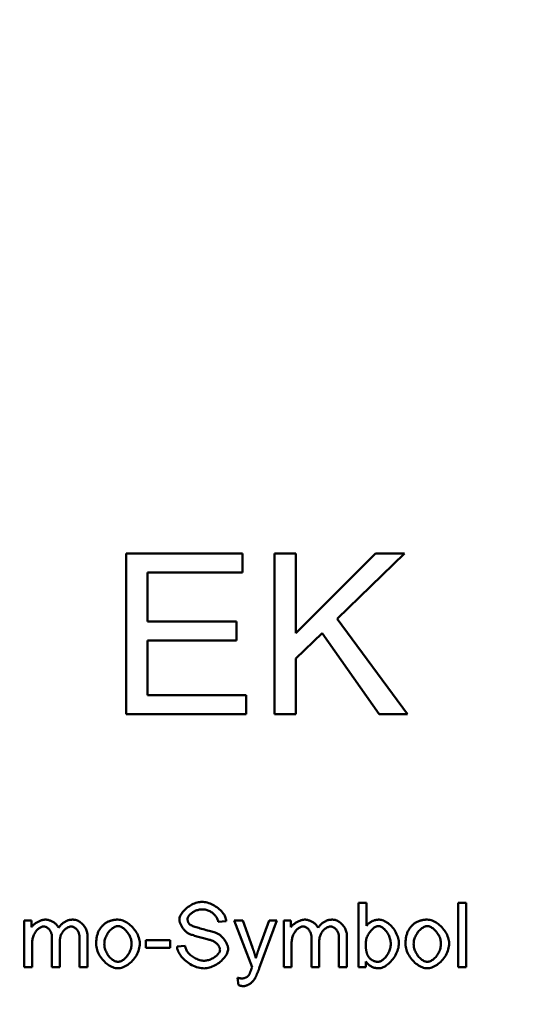
# Model space of a CAD drawing. Units: millimetres. Extents: x 99087 to 104003, y -2337 to 1798.
# Drawn here: x 101062 to 101139, y -417 to -264 of the extents above; entities that cross this region are included whole.
import ezdxf

# ---------------------------------------------------------------- set-up
doc = ezdxf.new("R2010")
doc.units = ezdxf.units.MM
doc.header["$LTSCALE"] = 2.5
doc.layers.get('Defpoints').update_dxf_attribs({"color": 10})
doc.layers.add('BEMASS', color=10, linetype='Continuous')
doc.layers.add('DUENN', color=10, linetype='Continuous')
doc.styles.add('BEMSTIL', font='isocp3.shx', dxfattribs={"width": 0.8})
doc.dimstyles.new('BEMASS', dxfattribs={"dimscale": 1.5, "dimtxt": 3.5, "dimasz": 3.5, "dimexe": 2, "dimexo": 0, "dimgap": 0.5, "dimtad": 1, "dimdec": 0, "dimtxsty": 'BEMSTIL', "dimcen": 3, "dimclrd": 256, "dimclre": 256, "dimclrt": 256, "dimadec": 0, "dimazin": 0, "dimtfac": 0.875, "dimtdec": 0, "dimtmove": 0, "dimatfit": 0, "dimfxl": 0, "dimtolj": 1, "dimlwd": 25, "dimlwe": 25, "dimarcsym": 0})

# ---------------------------------------------------------------- blocks, each defined once
blk = doc.blocks.new('*D117')
at = {"layer": 'BEMASS', "lineweight": 25, "transparency": 16777216}
for p, q in [((101204.39, -108.07), (101416.94, -108.07)), ((101402.94, -775.57), (101402.94, -132.57)), ((100957.01, -800.07), (101416.94, -800.07))]:
    blk.add_line(p, q, dxfattribs=at)
at = {"layer": 'BEMASS', "transparency": 16777216}
for points in [[(101398.85, -132.57), (101407.02, -132.57), (101402.94, -108.07)], [(101398.85, -775.57), (101407.02, -775.57), (101402.94, -800.07)]]:
    blk.add_solid(points, dxfattribs=at)
at = {"layer": 'Defpoints', "color": 0, "transparency": 16777216}
for p in [(101204.39, -108.07), (101402.94, -108.07), (100957.01, -800.07)]:
    blk.add_point(p, dxfattribs=at)
at = {"layer": 'BEMASS', "transparency": 16777216, "insert": (101383.68, -454.07), "char_height": 24.5, "attachment_point": 5, "rotation": 90, "style": 'BEMSTIL'}
blk.add_mtext('\\A1;692', dxfattribs=at)

msp = doc.modelspace()

# ---------------------------------------------------------------- linework, layer by layer
at = {"layer": 'DUENN', "linetype": 'Continuous', "lineweight": 50}
for p, q in [((101078.11, -347.161), (101096.212, -347.161)), ((101078.11, -372.161), (101078.11, -347.161)), ((101096.212, -347.161), (101096.212, -350.115)), ((101101.204, -347.161), (101104.52, -347.161)), ((101101.204, -372.161), (101101.204, -347.161)), ((101104.52, -359.547), (101116.944, -347.161)), ((101104.52, -347.161), (101104.52, -359.547)), ((101121.421, -347.161), (101110.941, -357.299)), ((101116.944, -347.161), (101121.421, -347.161)), ((101081.425, -350.115), (101081.425, -357.756)), ((101096.212, -350.115), (101081.425, -350.115)), ((101081.425, -357.756), (101095.278, -357.756)), ((101095.278, -357.756), (101095.278, -360.709)), ((101110.941, -357.299), (101121.879, -372.161)), ((101108.617, -359.528), (101104.52, -363.491)), ((101117.515, -372.161), (101108.617, -359.528)), ((101095.278, -360.709), (101081.425, -360.709)), ((101081.425, -360.709), (101081.425, -369.208)), ((101104.52, -363.491), (101104.52, -372.161)), ((101081.425, -369.208), (101096.783, -369.208)), ((101096.783, -369.208), (101096.783, -372.161)), ((101096.783, -372.161), (101078.11, -372.161)), ((101104.52, -372.161), (101101.204, -372.161)), ((101121.879, -372.161), (101117.515, -372.161)), ((101114.276, -401.504), (101115.503, -401.504)), ((101114.276, -411.504), (101114.276, -401.504)), ((101115.503, -401.504), (101115.503, -405.071)), ((101129.787, -401.504), (101131.014, -401.504)), ((101129.787, -411.504), (101129.787, -401.504)), ((101131.014, -401.504), (101131.014, -411.504)), ((101062.279, -404.256), (101063.376, -404.256)), ((101062.279, -411.504), (101062.279, -404.256)), ((101063.376, -404.256), (101063.376, -405.277)), ((101093.704, -404.317), (101092.439, -404.416)), ((101094.954, -404.256), (101096.28, -404.256)), ((101097.706, -411.512), (101094.954, -404.256)), ((101096.28, -404.256), (101097.782, -408.44)), ((101098.819, -408.478), (101100.366, -404.256)), ((101101.593, -404.256), (101098.841, -411.634)), ((101100.366, -404.256), (101101.593, -404.256)), ((101102.645, -404.256), (101103.742, -404.256)), ((101102.645, -411.504), (101102.645, -404.256)), ((101103.742, -404.256), (101103.742, -405.277)), ((101066.585, -411.504), (101066.585, -406.801)), ((101067.812, -407.297), (101067.812, -411.504)), ((101070.876, -411.504), (101070.876, -406.938)), ((101072.104, -406.535), (101072.104, -411.504)), ((101081.197, -407.266), (101084.977, -407.266)), ((101081.197, -408.501), (101081.197, -407.266)), ((101084.977, -407.266), (101084.977, -408.501)), ((101106.951, -411.504), (101106.951, -406.801)), ((101108.178, -407.297), (101108.178, -411.504)), ((101111.242, -411.504), (101111.242, -406.938)), ((101112.469, -406.535), (101112.469, -411.504)), ((101063.506, -407.746), (101063.506, -411.504)), ((101084.977, -408.501), (101081.197, -408.501)), ((101086.037, -408.288), (101087.287, -408.181)), ((101103.872, -407.746), (101103.872, -411.504)), ((101063.506, -411.504), (101062.279, -411.504)), ((101067.812, -411.504), (101066.585, -411.504)), ((101072.104, -411.504), (101070.876, -411.504)), ((101103.872, -411.504), (101102.645, -411.504)), ((101108.178, -411.504), (101106.951, -411.504)), ((101112.469, -411.504), (101111.242, -411.504)), ((101115.412, -411.504), (101114.276, -411.504)), ((101115.412, -410.597), (101115.412, -411.504)), ((101131.014, -411.504), (101129.787, -411.504)), ((101095.602, -414.286), (101095.465, -413.135))]:
    msp.add_line(p, q, dxfattribs=at).dxf.unprotected_set("ltscale", 0)
for points in [[(101086.41, -404.088), (101086.419, -403.955), (101086.446, -403.814), (101086.49, -403.664), (101086.551, -403.509), (101086.629, -403.35), (101086.723, -403.189), (101086.833, -403.027), (101086.957, -402.866), (101087.095, -402.707), (101087.246, -402.552), (101087.409, -402.402), (101087.582, -402.258), (101087.765, -402.121), (101087.956, -401.992), (101088.153, -401.873), (101088.356, -401.763), (101088.562, -401.665), (101088.769, -401.578), (101088.977, -401.503), (101089.182, -401.441), (101089.383, -401.392), (101089.578, -401.357), (101089.764, -401.336), (101089.939, -401.329)], [(101089.992, -402.495), (101089.842, -402.499), (101089.694, -402.513), (101089.547, -402.534), (101089.403, -402.563), (101089.262, -402.6), (101089.123, -402.643), (101088.989, -402.692), (101088.858, -402.747), (101088.732, -402.807), (101088.611, -402.872), (101088.496, -402.941), (101088.386, -403.014), (101088.282, -403.09), (101088.186, -403.169), (101088.096, -403.25), (101088.014, -403.333), (101087.94, -403.417), (101087.874, -403.501), (101087.818, -403.586), (101087.77, -403.671), (101087.733, -403.755), (101087.705, -403.837), (101087.689, -403.918), (101087.683, -403.996)], [(101089.939, -401.329), (101090.13, -401.336), (101090.331, -401.358), (101090.54, -401.395), (101090.754, -401.447), (101090.972, -401.512), (101091.191, -401.59), (101091.41, -401.682), (101091.627, -401.786), (101091.84, -401.902), (101092.048, -402.029), (101092.249, -402.166), (101092.441, -402.312), (101092.623, -402.466), (101092.795, -402.627), (101092.955, -402.794), (101093.101, -402.965), (101093.234, -403.14), (101093.351, -403.316), (101093.453, -403.492), (101093.538, -403.667), (101093.607, -403.839), (101093.657, -404.005), (101093.69, -404.165), (101093.704, -404.317)], [(101092.439, -404.416), (101092.421, -404.297), (101092.392, -404.178), (101092.353, -404.06), (101092.304, -403.943), (101092.245, -403.827), (101092.178, -403.714), (101092.102, -403.602), (101092.018, -403.494), (101091.927, -403.389), (101091.828, -403.288), (101091.724, -403.191), (101091.613, -403.098), (101091.497, -403.01), (101091.375, -402.928), (101091.249, -402.851), (101091.12, -402.781), (101090.986, -402.718), (101090.849, -402.661), (101090.71, -402.612), (101090.569, -402.571), (101090.426, -402.538), (101090.282, -402.514), (101090.137, -402.5), (101089.992, -402.495)], [(101063.376, -405.277), (101063.423, -405.21), (101063.478, -405.142), (101063.54, -405.073), (101063.608, -405.004), (101063.682, -404.935), (101063.762, -404.867), (101063.847, -404.8), (101063.937, -404.733), (101064.031, -404.669), (101064.128, -404.606), (101064.228, -404.545), (101064.331, -404.486), (101064.436, -404.43), (101064.542, -404.378), (101064.649, -404.329), (101064.757, -404.283), (101064.864, -404.242), (101064.971, -404.205), (101065.077, -404.173), (101065.181, -404.146), (101065.283, -404.124), (101065.383, -404.109), (101065.479, -404.099), (101065.572, -404.095)], [(101065.572, -404.095), (101065.674, -404.099), (101065.778, -404.109), (101065.883, -404.125), (101065.989, -404.148), (101066.096, -404.176), (101066.203, -404.21), (101066.309, -404.248), (101066.415, -404.292), (101066.519, -404.339), (101066.622, -404.391), (101066.722, -404.447), (101066.82, -404.506), (101066.914, -404.568), (101067.005, -404.633), (101067.092, -404.701), (101067.175, -404.771), (101067.253, -404.842), (101067.325, -404.915), (101067.392, -404.99), (101067.452, -405.065), (101067.506, -405.141), (101067.552, -405.217), (101067.591, -405.293), (101067.622, -405.368)], [(101067.622, -405.368), (101067.695, -405.264), (101067.769, -405.165), (101067.845, -405.07), (101067.923, -404.979), (101068.003, -404.893), (101068.085, -404.811), (101068.168, -404.734), (101068.254, -404.661), (101068.341, -404.593), (101068.43, -404.529), (101068.52, -404.469), (101068.613, -404.414), (101068.707, -404.363), (101068.803, -404.316), (101068.901, -404.274), (101069.001, -404.237), (101069.102, -404.204), (101069.205, -404.175), (101069.31, -404.151), (101069.417, -404.131), (101069.526, -404.115), (101069.636, -404.104), (101069.749, -404.098), (101069.863, -404.095)], [(101069.863, -404.095), (101069.997, -404.102), (101070.133, -404.12), (101070.268, -404.149), (101070.402, -404.19), (101070.535, -404.241), (101070.666, -404.302), (101070.795, -404.372), (101070.921, -404.452), (101071.044, -404.54), (101071.163, -404.635), (101071.277, -404.739), (101071.386, -404.849), (101071.49, -404.966), (101071.587, -405.089), (101071.678, -405.217), (101071.761, -405.35), (101071.837, -405.488), (101071.905, -405.629), (101071.963, -405.774), (101072.012, -405.922), (101072.051, -406.073), (101072.08, -406.226), (101072.098, -406.38), (101072.104, -406.535)], [(101074.581, -404.903), (101074.659, -404.837), (101074.739, -404.774), (101074.82, -404.714), (101074.902, -404.657), (101074.986, -404.602), (101075.071, -404.55), (101075.158, -404.501), (101075.246, -404.455), (101075.336, -404.411), (101075.427, -404.37), (101075.52, -404.333), (101075.613, -404.297), (101075.709, -404.265), (101075.806, -404.236), (101075.904, -404.209), (101076.003, -404.185), (101076.105, -404.164), (101076.207, -404.146), (101076.311, -404.131), (101076.416, -404.118), (101076.523, -404.108), (101076.631, -404.101), (101076.741, -404.097), (101076.852, -404.095)], [(101076.852, -404.095), (101077.041, -404.106), (101077.233, -404.135), (101077.427, -404.183), (101077.622, -404.249), (101077.818, -404.331), (101078.012, -404.428), (101078.205, -404.541), (101078.395, -404.667), (101078.582, -404.806), (101078.763, -404.957), (101078.939, -405.119), (101079.108, -405.29), (101079.269, -405.471), (101079.422, -405.659), (101079.565, -405.855), (101079.696, -406.057), (101079.817, -406.264), (101079.924, -406.475), (101080.018, -406.689), (101080.096, -406.906), (101080.159, -407.124), (101080.206, -407.343), (101080.234, -407.561), (101080.244, -407.777)], [(101087.828, -406.26), (101087.738, -406.21), (101087.649, -406.152), (101087.561, -406.088), (101087.474, -406.017), (101087.388, -405.941), (101087.304, -405.86), (101087.222, -405.774), (101087.142, -405.683), (101087.064, -405.59), (101086.99, -405.493), (101086.918, -405.393), (101086.85, -405.291), (101086.786, -405.188), (101086.726, -405.083), (101086.67, -404.978), (101086.618, -404.873), (101086.572, -404.768), (101086.531, -404.664), (101086.495, -404.562), (101086.465, -404.461), (101086.442, -404.363), (101086.424, -404.268), (101086.414, -404.176), (101086.41, -404.088)], [(101087.683, -403.996), (101087.684, -404.041), (101087.686, -404.085), (101087.689, -404.129), (101087.694, -404.172), (101087.7, -404.214), (101087.707, -404.255), (101087.716, -404.296), (101087.726, -404.336), (101087.738, -404.375), (101087.75, -404.414), (101087.765, -404.452), (101087.78, -404.49), (101087.797, -404.527), (101087.815, -404.563), (101087.835, -404.598), (101087.856, -404.633), (101087.878, -404.667), (101087.902, -404.701), (101087.926, -404.734), (101087.953, -404.766), (101087.98, -404.798), (101088.009, -404.828), (101088.04, -404.859), (101088.072, -404.888)], [(101103.742, -405.277), (101103.789, -405.21), (101103.844, -405.142), (101103.905, -405.073), (101103.974, -405.004), (101104.048, -404.935), (101104.128, -404.867), (101104.213, -404.8), (101104.303, -404.733), (101104.397, -404.669), (101104.494, -404.606), (101104.594, -404.545), (101104.697, -404.486), (101104.802, -404.43), (101104.908, -404.378), (101105.015, -404.329), (101105.123, -404.283), (101105.23, -404.242), (101105.337, -404.205), (101105.443, -404.173), (101105.547, -404.146), (101105.649, -404.124), (101105.749, -404.109), (101105.845, -404.099), (101105.937, -404.095)], [(101105.937, -404.095), (101106.039, -404.099), (101106.143, -404.109), (101106.249, -404.125), (101106.355, -404.148), (101106.462, -404.176), (101106.569, -404.21), (101106.675, -404.248), (101106.781, -404.292), (101106.885, -404.339), (101106.987, -404.391), (101107.088, -404.447), (101107.186, -404.506), (101107.28, -404.568), (101107.371, -404.633), (101107.458, -404.701), (101107.541, -404.771), (101107.619, -404.842), (101107.691, -404.915), (101107.758, -404.99), (101107.818, -405.065), (101107.871, -405.141), (101107.918, -405.217), (101107.957, -405.293), (101107.988, -405.368)], [(101107.988, -405.368), (101108.06, -405.264), (101108.135, -405.165), (101108.211, -405.07), (101108.289, -404.979), (101108.369, -404.893), (101108.451, -404.811), (101108.534, -404.734), (101108.62, -404.661), (101108.707, -404.593), (101108.795, -404.529), (101108.886, -404.469), (101108.979, -404.414), (101109.073, -404.363), (101109.169, -404.316), (101109.267, -404.274), (101109.366, -404.237), (101109.468, -404.204), (101109.571, -404.175), (101109.676, -404.151), (101109.783, -404.131), (101109.892, -404.115), (101110.002, -404.104), (101110.115, -404.098), (101110.229, -404.095)], [(101110.229, -404.095), (101110.363, -404.102), (101110.498, -404.12), (101110.633, -404.149), (101110.768, -404.19), (101110.901, -404.241), (101111.032, -404.302), (101111.161, -404.372), (101111.287, -404.452), (101111.41, -404.54), (101111.529, -404.635), (101111.643, -404.739), (101111.752, -404.849), (101111.856, -404.966), (101111.953, -405.089), (101112.044, -405.217), (101112.127, -405.35), (101112.203, -405.488), (101112.27, -405.629), (101112.329, -405.774), (101112.378, -405.922), (101112.417, -406.073), (101112.446, -406.226), (101112.463, -406.38), (101112.469, -406.535)], [(101115.503, -405.071), (101115.568, -404.991), (101115.636, -404.915), (101115.704, -404.842), (101115.774, -404.773), (101115.845, -404.707), (101115.918, -404.644), (101115.993, -404.585), (101116.069, -404.529), (101116.146, -404.477), (101116.225, -404.427), (101116.305, -404.382), (101116.387, -404.339), (101116.47, -404.3), (101116.555, -404.265), (101116.641, -404.233), (101116.729, -404.204), (101116.818, -404.178), (101116.909, -404.156), (101117.001, -404.138), (101117.095, -404.123), (101117.19, -404.111), (101117.287, -404.102), (101117.385, -404.097), (101117.485, -404.095)], [(101117.485, -404.095), (101117.633, -404.105), (101117.795, -404.132), (101117.969, -404.178), (101118.149, -404.241), (101118.335, -404.321), (101118.522, -404.417), (101118.709, -404.53), (101118.893, -404.657), (101119.074, -404.799), (101119.248, -404.955), (101119.415, -405.124), (101119.573, -405.305), (101119.722, -405.496), (101119.861, -405.696), (101119.988, -405.905), (101120.104, -406.119), (101120.207, -406.337), (101120.298, -406.557), (101120.375, -406.777), (101120.44, -406.994), (101120.49, -407.205), (101120.527, -407.407), (101120.549, -407.596), (101120.556, -407.769)], [(101122.713, -404.903), (101122.792, -404.837), (101122.871, -404.774), (101122.952, -404.714), (101123.035, -404.657), (101123.119, -404.602), (101123.204, -404.55), (101123.291, -404.501), (101123.379, -404.455), (101123.469, -404.411), (101123.56, -404.37), (101123.652, -404.333), (101123.746, -404.297), (101123.841, -404.265), (101123.938, -404.236), (101124.036, -404.209), (101124.136, -404.185), (101124.237, -404.164), (101124.34, -404.146), (101124.444, -404.131), (101124.549, -404.118), (101124.656, -404.108), (101124.764, -404.101), (101124.874, -404.097), (101124.985, -404.095)], [(101124.985, -404.095), (101125.173, -404.106), (101125.365, -404.135), (101125.559, -404.183), (101125.755, -404.249), (101125.95, -404.331), (101126.145, -404.428), (101126.338, -404.541), (101126.528, -404.667), (101126.714, -404.806), (101126.896, -404.957), (101127.072, -405.119), (101127.241, -405.29), (101127.402, -405.471), (101127.554, -405.659), (101127.697, -405.855), (101127.829, -406.057), (101127.949, -406.264), (101128.057, -406.475), (101128.15, -406.689), (101128.229, -406.906), (101128.292, -407.124), (101128.338, -407.343), (101128.367, -407.561), (101128.376, -407.777)], [(101065.297, -405.163), (101065.207, -405.168), (101065.111, -405.185), (101065.011, -405.213), (101064.907, -405.253), (101064.801, -405.303), (101064.693, -405.363), (101064.586, -405.434), (101064.48, -405.514), (101064.376, -405.605), (101064.275, -405.704), (101064.178, -405.812), (101064.085, -405.928), (101063.997, -406.052), (101063.915, -406.183), (101063.84, -406.321), (101063.771, -406.465), (101063.71, -406.614), (101063.656, -406.768), (101063.611, -406.926), (101063.573, -407.087), (101063.544, -407.25), (101063.523, -407.415), (101063.51, -407.581), (101063.506, -407.746)], [(101066.585, -406.801), (101066.582, -406.698), (101066.573, -406.596), (101066.558, -406.495), (101066.538, -406.394), (101066.512, -406.295), (101066.48, -406.198), (101066.444, -406.103), (101066.404, -406.011), (101066.359, -405.921), (101066.309, -405.835), (101066.256, -405.752), (101066.198, -405.673), (101066.138, -405.599), (101066.073, -405.529), (101066.006, -405.464), (101065.936, -405.404), (101065.863, -405.351), (101065.788, -405.303), (101065.71, -405.261), (101065.631, -405.227), (101065.549, -405.199), (101065.467, -405.179), (101065.382, -405.167), (101065.297, -405.163)], [(101069.588, -405.163), (101069.491, -405.168), (101069.392, -405.183), (101069.291, -405.208), (101069.189, -405.243), (101069.088, -405.286), (101068.986, -405.338), (101068.885, -405.399), (101068.786, -405.467), (101068.688, -405.542), (101068.593, -405.625), (101068.501, -405.714), (101068.412, -405.809), (101068.327, -405.911), (101068.247, -406.017), (101068.171, -406.129), (101068.102, -406.245), (101068.038, -406.366), (101067.982, -406.491), (101067.932, -406.619), (101067.891, -406.75), (101067.857, -406.883), (101067.833, -407.019), (101067.818, -407.157), (101067.812, -407.297)], [(101070.876, -406.938), (101070.874, -406.817), (101070.866, -406.698), (101070.853, -406.582), (101070.834, -406.468), (101070.809, -406.357), (101070.779, -406.249), (101070.744, -406.144), (101070.702, -406.043), (101070.656, -405.947), (101070.605, -405.854), (101070.548, -405.766), (101070.487, -405.683), (101070.422, -405.605), (101070.353, -405.533), (101070.281, -405.466), (101070.206, -405.405), (101070.129, -405.35), (101070.051, -405.302), (101069.971, -405.26), (101069.892, -405.226), (101069.813, -405.199), (101069.735, -405.179), (101069.66, -405.167), (101069.588, -405.163)], [(101073.46, -407.876), (101073.462, -407.711), (101073.468, -407.549), (101073.478, -407.391), (101073.491, -407.237), (101073.509, -407.086), (101073.53, -406.938), (101073.556, -406.795), (101073.585, -406.655), (101073.618, -406.518), (101073.655, -406.385), (101073.696, -406.256), (101073.74, -406.131), (101073.789, -406.008), (101073.842, -405.89), (101073.898, -405.775), (101073.958, -405.664), (101074.022, -405.556), (101074.091, -405.452), (101074.162, -405.352), (101074.238, -405.255), (101074.318, -405.162), (101074.402, -405.072), (101074.489, -404.986), (101074.581, -404.903)], [(101076.852, -405.109), (101076.736, -405.116), (101076.618, -405.137), (101076.498, -405.171), (101076.377, -405.218), (101076.255, -405.277), (101076.134, -405.347), (101076.013, -405.427), (101075.894, -405.519), (101075.777, -405.619), (101075.663, -405.729), (101075.552, -405.847), (101075.446, -405.973), (101075.344, -406.107), (101075.248, -406.247), (101075.157, -406.393), (101075.074, -406.544), (101074.997, -406.701), (101074.929, -406.862), (101074.87, -407.026), (101074.82, -407.194), (101074.779, -407.364), (101074.75, -407.536), (101074.732, -407.709), (101074.726, -407.884)], [(101078.979, -407.838), (101078.972, -407.67), (101078.954, -407.502), (101078.924, -407.335), (101078.884, -407.17), (101078.834, -407.006), (101078.774, -406.846), (101078.705, -406.688), (101078.629, -406.534), (101078.545, -406.385), (101078.454, -406.241), (101078.358, -406.103), (101078.255, -405.97), (101078.149, -405.845), (101078.038, -405.728), (101077.923, -405.619), (101077.806, -405.519), (101077.687, -405.428), (101077.567, -405.347), (101077.446, -405.277), (101077.325, -405.218), (101077.204, -405.171), (101077.084, -405.137), (101076.967, -405.116), (101076.852, -405.109)], [(101088.072, -404.888), (101088.135, -404.933), (101088.225, -404.982), (101088.34, -405.033), (101088.478, -405.088), (101088.636, -405.146), (101088.812, -405.205), (101089.003, -405.266), (101089.207, -405.329), (101089.422, -405.393), (101089.645, -405.458), (101089.874, -405.523), (101090.107, -405.588), (101090.34, -405.653), (101090.573, -405.717), (101090.801, -405.78), (101091.024, -405.842), (101091.238, -405.901), (101091.441, -405.959), (101091.632, -406.014), (101091.806, -406.066), (101091.963, -406.115), (101092.099, -406.16), (101092.213, -406.201), (101092.302, -406.237)], [(101105.663, -405.163), (101105.573, -405.168), (101105.477, -405.185), (101105.377, -405.213), (101105.273, -405.253), (101105.166, -405.303), (101105.059, -405.363), (101104.952, -405.434), (101104.846, -405.514), (101104.742, -405.605), (101104.641, -405.704), (101104.543, -405.812), (101104.451, -405.928), (101104.363, -406.052), (101104.281, -406.183), (101104.206, -406.321), (101104.137, -406.465), (101104.076, -406.614), (101104.022, -406.768), (101103.976, -406.926), (101103.939, -407.087), (101103.909, -407.25), (101103.889, -407.415), (101103.876, -407.581), (101103.872, -407.746)], [(101106.951, -406.801), (101106.948, -406.698), (101106.939, -406.596), (101106.924, -406.495), (101106.903, -406.394), (101106.877, -406.295), (101106.846, -406.198), (101106.81, -406.103), (101106.77, -406.011), (101106.724, -405.921), (101106.675, -405.835), (101106.622, -405.752), (101106.564, -405.673), (101106.504, -405.599), (101106.439, -405.529), (101106.372, -405.464), (101106.302, -405.404), (101106.229, -405.351), (101106.154, -405.303), (101106.076, -405.261), (101105.997, -405.227), (101105.915, -405.199), (101105.832, -405.179), (101105.748, -405.167), (101105.663, -405.163)], [(101109.954, -405.163), (101109.857, -405.168), (101109.758, -405.183), (101109.657, -405.208), (101109.555, -405.243), (101109.454, -405.286), (101109.352, -405.338), (101109.251, -405.399), (101109.152, -405.467), (101109.054, -405.542), (101108.959, -405.625), (101108.866, -405.714), (101108.778, -405.809), (101108.693, -405.911), (101108.612, -406.017), (101108.537, -406.129), (101108.468, -406.245), (101108.404, -406.366), (101108.348, -406.491), (101108.298, -406.619), (101108.256, -406.75), (101108.223, -406.883), (101108.199, -407.019), (101108.183, -407.157), (101108.178, -407.297)], [(101111.242, -406.938), (101111.24, -406.817), (101111.232, -406.698), (101111.219, -406.582), (101111.2, -406.468), (101111.175, -406.357), (101111.145, -406.249), (101111.109, -406.144), (101111.068, -406.043), (101111.022, -405.947), (101110.97, -405.854), (101110.914, -405.766), (101110.853, -405.683), (101110.788, -405.605), (101110.719, -405.533), (101110.647, -405.466), (101110.572, -405.405), (101110.495, -405.35), (101110.417, -405.302), (101110.337, -405.26), (101110.258, -405.226), (101110.179, -405.199), (101110.101, -405.179), (101110.026, -405.167), (101109.954, -405.163)], [(101117.37, -405.102), (101117.268, -405.109), (101117.163, -405.13), (101117.056, -405.164), (101116.946, -405.212), (101116.836, -405.271), (101116.724, -405.341), (101116.613, -405.423), (101116.503, -405.514), (101116.394, -405.615), (101116.287, -405.725), (101116.184, -405.842), (101116.083, -405.968), (101115.987, -406.1), (101115.896, -406.238), (101115.81, -406.382), (101115.73, -406.531), (101115.657, -406.684), (101115.592, -406.841), (101115.535, -407.001), (101115.487, -407.163), (101115.448, -407.327), (101115.42, -407.492), (101115.402, -407.657), (101115.396, -407.823)], [(101119.291, -407.876), (101119.285, -407.698), (101119.269, -407.522), (101119.241, -407.348), (101119.204, -407.176), (101119.158, -407.007), (101119.104, -406.841), (101119.041, -406.68), (101118.971, -406.523), (101118.894, -406.372), (101118.812, -406.226), (101118.724, -406.087), (101118.631, -405.954), (101118.534, -405.829), (101118.433, -405.712), (101118.33, -405.604), (101118.224, -405.504), (101118.117, -405.414), (101118.008, -405.335), (101117.899, -405.266), (101117.791, -405.208), (101117.683, -405.162), (101117.576, -405.129), (101117.472, -405.109), (101117.37, -405.102)], [(101121.593, -407.876), (101121.595, -407.711), (101121.601, -407.549), (101121.61, -407.391), (101121.624, -407.237), (101121.642, -407.086), (101121.663, -406.938), (101121.688, -406.795), (101121.717, -406.655), (101121.75, -406.518), (101121.787, -406.385), (101121.828, -406.256), (101121.873, -406.131), (101121.922, -406.008), (101121.974, -405.89), (101122.031, -405.775), (101122.091, -405.664), (101122.155, -405.556), (101122.223, -405.452), (101122.295, -405.352), (101122.371, -405.255), (101122.451, -405.162), (101122.534, -405.072), (101122.622, -404.986), (101122.713, -404.903)], [(101124.985, -405.109), (101124.869, -405.116), (101124.751, -405.137), (101124.631, -405.171), (101124.51, -405.218), (101124.388, -405.277), (101124.267, -405.347), (101124.146, -405.427), (101124.027, -405.519), (101123.91, -405.619), (101123.796, -405.729), (101123.685, -405.847), (101123.578, -405.973), (101123.477, -406.107), (101123.38, -406.247), (101123.29, -406.393), (101123.206, -406.544), (101123.13, -406.701), (101123.062, -406.862), (101123.002, -407.026), (101122.952, -407.194), (101122.912, -407.364), (101122.883, -407.536), (101122.864, -407.709), (101122.858, -407.884)], [(101127.111, -407.838), (101127.105, -407.67), (101127.087, -407.502), (101127.057, -407.335), (101127.017, -407.17), (101126.966, -407.006), (101126.906, -406.846), (101126.838, -406.688), (101126.761, -406.534), (101126.678, -406.385), (101126.587, -406.241), (101126.49, -406.103), (101126.388, -405.97), (101126.281, -405.845), (101126.17, -405.728), (101126.056, -405.619), (101125.939, -405.519), (101125.82, -405.428), (101125.7, -405.347), (101125.578, -405.277), (101125.457, -405.218), (101125.336, -405.171), (101125.217, -405.137), (101125.1, -405.116), (101124.985, -405.109)], [(101091.555, -407.381), (101091.492, -407.358), (101091.407, -407.331), (101091.301, -407.299), (101091.177, -407.263), (101091.036, -407.223), (101090.88, -407.18), (101090.712, -407.134), (101090.533, -407.085), (101090.345, -407.034), (101090.15, -406.981), (101089.951, -406.927), (101089.748, -406.872), (101089.545, -406.816), (101089.344, -406.759), (101089.145, -406.703), (101088.951, -406.647), (101088.765, -406.592), (101088.588, -406.538), (101088.422, -406.486), (101088.269, -406.435), (101088.131, -406.387), (101088.01, -406.342), (101087.908, -406.299), (101087.828, -406.26)], [(101092.302, -406.237), (101092.41, -406.292), (101092.518, -406.355), (101092.624, -406.425), (101092.729, -406.503), (101092.833, -406.586), (101092.934, -406.676), (101093.033, -406.771), (101093.129, -406.871), (101093.221, -406.975), (101093.311, -407.083), (101093.396, -407.194), (101093.477, -407.308), (101093.554, -407.424), (101093.626, -407.541), (101093.693, -407.659), (101093.754, -407.778), (101093.809, -407.897), (101093.858, -408.014), (101093.9, -408.131), (101093.936, -408.246), (101093.964, -408.358), (101093.985, -408.468), (101093.997, -408.574), (101094.001, -408.676)], [(101076.852, -411.664), (101076.661, -411.654), (101076.467, -411.625), (101076.271, -411.577), (101076.074, -411.511), (101075.878, -411.429), (101075.682, -411.331), (101075.489, -411.217), (101075.299, -411.09), (101075.112, -410.95), (101074.931, -410.797), (101074.756, -410.633), (101074.587, -410.459), (101074.427, -410.275), (101074.275, -410.082), (101074.134, -409.882), (101074.003, -409.674), (101073.883, -409.461), (101073.777, -409.243), (101073.684, -409.02), (101073.606, -408.794), (101073.544, -408.566), (101073.498, -408.336), (101073.47, -408.106), (101073.46, -407.876)], [(101074.726, -407.884), (101074.732, -408.057), (101074.75, -408.23), (101074.779, -408.401), (101074.82, -408.571), (101074.87, -408.738), (101074.929, -408.902), (101074.997, -409.063), (101075.074, -409.219), (101075.157, -409.371), (101075.248, -409.517), (101075.344, -409.657), (101075.446, -409.791), (101075.552, -409.917), (101075.663, -410.036), (101075.777, -410.146), (101075.894, -410.247), (101076.013, -410.338), (101076.134, -410.42), (101076.255, -410.49), (101076.377, -410.549), (101076.498, -410.596), (101076.618, -410.63), (101076.736, -410.651), (101076.852, -410.658)], [(101080.244, -407.777), (101080.235, -408.011), (101080.209, -408.249), (101080.166, -408.487), (101080.107, -408.726), (101080.031, -408.962), (101079.939, -409.196), (101079.833, -409.426), (101079.713, -409.65), (101079.579, -409.867), (101079.433, -410.076), (101079.275, -410.276), (101079.108, -410.466), (101078.931, -410.646), (101078.747, -410.813), (101078.557, -410.967), (101078.362, -411.108), (101078.164, -411.234), (101077.965, -411.346), (101077.766, -411.441), (101077.57, -411.52), (101077.378, -411.583), (101077.193, -411.628), (101077.017, -411.655), (101076.852, -411.664)], [(101076.852, -410.658), (101076.968, -410.651), (101077.086, -410.63), (101077.206, -410.595), (101077.327, -410.548), (101077.449, -410.489), (101077.57, -410.418), (101077.691, -410.336), (101077.81, -410.244), (101077.927, -410.141), (101078.041, -410.03), (101078.152, -409.91), (101078.258, -409.782), (101078.36, -409.647), (101078.457, -409.505), (101078.547, -409.357), (101078.631, -409.202), (101078.707, -409.043), (101078.775, -408.88), (101078.834, -408.712), (101078.885, -408.542), (101078.925, -408.368), (101078.954, -408.193), (101078.972, -408.016), (101078.979, -407.838)], [(101090.305, -411.672), (101090.073, -411.663), (101089.833, -411.639), (101089.589, -411.598), (101089.34, -411.541), (101089.09, -411.468), (101088.84, -411.38), (101088.592, -411.277), (101088.348, -411.16), (101088.109, -411.03), (101087.878, -410.887), (101087.654, -410.733), (101087.44, -410.568), (101087.237, -410.394), (101087.046, -410.212), (101086.869, -410.023), (101086.706, -409.829), (101086.559, -409.631), (101086.429, -409.431), (101086.316, -409.23), (101086.221, -409.03), (101086.145, -408.835), (101086.088, -408.644), (101086.052, -408.461), (101086.037, -408.288)], [(101087.287, -408.181), (101087.308, -408.309), (101087.34, -408.44), (101087.385, -408.573), (101087.442, -408.708), (101087.511, -408.843), (101087.591, -408.978), (101087.683, -409.112), (101087.786, -409.244), (101087.899, -409.373), (101088.023, -409.498), (101088.156, -409.619), (101088.297, -409.734), (101088.447, -409.844), (101088.602, -409.948), (101088.764, -410.044), (101088.93, -410.132), (101089.099, -410.212), (101089.27, -410.283), (101089.441, -410.344), (101089.611, -410.396), (101089.778, -410.436), (101089.941, -410.466), (101090.097, -410.484), (101090.244, -410.49)], [(101090.244, -410.49), (101090.374, -410.486), (101090.51, -410.472), (101090.652, -410.449), (101090.798, -410.418), (101090.945, -410.378), (101091.093, -410.331), (101091.241, -410.276), (101091.387, -410.214), (101091.53, -410.146), (101091.669, -410.071), (101091.802, -409.991), (101091.929, -409.907), (101092.049, -409.818), (101092.162, -409.726), (101092.265, -409.631), (101092.36, -409.534), (101092.445, -409.435), (101092.519, -409.337), (101092.582, -409.239), (101092.635, -409.142), (101092.676, -409.048), (101092.705, -408.957), (101092.723, -408.871), (101092.729, -408.791)], [(101094.001, -408.676), (101093.992, -408.816), (101093.964, -408.966), (101093.917, -409.124), (101093.852, -409.289), (101093.77, -409.459), (101093.671, -409.632), (101093.556, -409.806), (101093.425, -409.98), (101093.28, -410.152), (101093.122, -410.32), (101092.952, -410.484), (101092.77, -410.641), (101092.579, -410.791), (101092.379, -410.933), (101092.173, -411.064), (101091.961, -411.185), (101091.746, -411.295), (101091.53, -411.392), (101091.313, -411.475), (101091.098, -411.545), (101090.888, -411.6), (101090.684, -411.639), (101090.489, -411.664), (101090.305, -411.672)], [(101092.729, -408.791), (101092.726, -408.73), (101092.718, -408.668), (101092.704, -408.604), (101092.686, -408.538), (101092.662, -408.472), (101092.634, -408.404), (101092.602, -408.336), (101092.565, -408.268), (101092.524, -408.199), (101092.479, -408.131), (101092.431, -408.064), (101092.379, -407.997), (101092.324, -407.932), (101092.265, -407.868), (101092.204, -407.806), (101092.14, -407.746), (101092.074, -407.689), (101092.005, -407.634), (101091.934, -407.582), (101091.861, -407.534), (101091.787, -407.49), (101091.711, -407.449), (101091.633, -407.412), (101091.555, -407.381)], [(101097.782, -408.44), (101097.807, -408.506), (101097.831, -408.573), (101097.855, -408.639), (101097.879, -408.707), (101097.903, -408.774), (101097.926, -408.842), (101097.949, -408.91), (101097.972, -408.978), (101097.995, -409.046), (101098.018, -409.115), (101098.04, -409.184), (101098.062, -409.254), (101098.084, -409.323), (101098.105, -409.393), (101098.127, -409.464), (101098.148, -409.534), (101098.169, -409.605), (101098.189, -409.676), (101098.21, -409.748), (101098.23, -409.819), (101098.25, -409.891), (101098.269, -409.964), (101098.289, -410.036), (101098.308, -410.109)], [(101098.308, -410.109), (101098.326, -410.041), (101098.344, -409.972), (101098.363, -409.904), (101098.381, -409.835), (101098.4, -409.767), (101098.42, -409.699), (101098.439, -409.63), (101098.459, -409.562), (101098.48, -409.494), (101098.5, -409.426), (101098.521, -409.358), (101098.542, -409.29), (101098.564, -409.222), (101098.585, -409.154), (101098.607, -409.086), (101098.63, -409.018), (101098.652, -408.951), (101098.675, -408.883), (101098.698, -408.815), (101098.722, -408.748), (101098.746, -408.68), (101098.77, -408.613), (101098.794, -408.545), (101098.819, -408.478)], [(101115.396, -407.823), (101115.397, -407.93), (101115.399, -408.035), (101115.402, -408.137), (101115.406, -408.237), (101115.411, -408.335), (101115.418, -408.43), (101115.426, -408.522), (101115.435, -408.612), (101115.446, -408.699), (101115.457, -408.784), (101115.47, -408.867), (101115.484, -408.947), (101115.499, -409.024), (101115.516, -409.099), (101115.533, -409.172), (101115.552, -409.242), (101115.572, -409.31), (101115.593, -409.375), (101115.616, -409.437), (101115.64, -409.497), (101115.665, -409.555), (101115.691, -409.61), (101115.718, -409.663), (101115.747, -409.713)], [(101117.317, -410.658), (101117.419, -410.651), (101117.524, -410.63), (101117.632, -410.595), (101117.741, -410.548), (101117.852, -410.488), (101117.963, -410.417), (101118.074, -410.335), (101118.184, -410.243), (101118.293, -410.141), (101118.4, -410.031), (101118.504, -409.911), (101118.604, -409.784), (101118.7, -409.65), (101118.792, -409.509), (101118.877, -409.362), (101118.957, -409.21), (101119.03, -409.054), (101119.095, -408.893), (101119.152, -408.728), (101119.2, -408.561), (101119.239, -408.392), (101119.268, -408.221), (101119.285, -408.048), (101119.291, -407.876)], [(101120.556, -407.769), (101120.547, -408.002), (101120.519, -408.237), (101120.475, -408.471), (101120.414, -408.704), (101120.338, -408.934), (101120.248, -409.162), (101120.145, -409.386), (101120.03, -409.606), (101119.905, -409.819), (101119.769, -410.025), (101119.625, -410.224), (101119.473, -410.414), (101119.314, -410.594), (101119.15, -410.764), (101118.981, -410.922), (101118.808, -411.068), (101118.633, -411.2), (101118.457, -411.317), (101118.28, -411.419), (101118.103, -411.505), (101117.928, -411.573), (101117.756, -411.623), (101117.587, -411.654), (101117.424, -411.664)], [(101124.985, -411.664), (101124.793, -411.654), (101124.599, -411.625), (101124.403, -411.577), (101124.207, -411.511), (101124.01, -411.429), (101123.815, -411.331), (101123.621, -411.217), (101123.431, -411.09), (101123.245, -410.95), (101123.064, -410.797), (101122.888, -410.633), (101122.72, -410.459), (101122.56, -410.275), (101122.408, -410.082), (101122.266, -409.882), (101122.135, -409.674), (101122.016, -409.461), (101121.91, -409.243), (101121.817, -409.02), (101121.739, -408.794), (101121.676, -408.566), (101121.631, -408.336), (101121.603, -408.106), (101121.593, -407.876)], [(101122.858, -407.884), (101122.864, -408.057), (101122.883, -408.23), (101122.912, -408.401), (101122.952, -408.571), (101123.002, -408.738), (101123.062, -408.902), (101123.13, -409.063), (101123.206, -409.219), (101123.29, -409.371), (101123.38, -409.517), (101123.477, -409.657), (101123.578, -409.791), (101123.685, -409.917), (101123.796, -410.036), (101123.91, -410.146), (101124.027, -410.247), (101124.146, -410.338), (101124.267, -410.42), (101124.388, -410.49), (101124.51, -410.549), (101124.631, -410.596), (101124.751, -410.63), (101124.869, -410.651), (101124.985, -410.658)], [(101128.376, -407.777), (101128.368, -408.011), (101128.342, -408.249), (101128.299, -408.487), (101128.239, -408.726), (101128.163, -408.962), (101128.072, -409.196), (101127.966, -409.426), (101127.845, -409.65), (101127.711, -409.867), (101127.565, -410.076), (101127.408, -410.276), (101127.24, -410.466), (101127.064, -410.646), (101126.88, -410.813), (101126.689, -410.967), (101126.494, -411.108), (101126.297, -411.234), (101126.097, -411.346), (101125.899, -411.441), (101125.703, -411.52), (101125.511, -411.583), (101125.326, -411.628), (101125.15, -411.655), (101124.985, -411.664)], [(101124.985, -410.658), (101125.1, -410.651), (101125.219, -410.63), (101125.339, -410.595), (101125.46, -410.548), (101125.581, -410.489), (101125.703, -410.418), (101125.823, -410.336), (101125.942, -410.244), (101126.059, -410.141), (101126.174, -410.03), (101126.284, -409.91), (101126.391, -409.782), (101126.493, -409.647), (101126.589, -409.505), (101126.68, -409.357), (101126.763, -409.202), (101126.839, -409.043), (101126.908, -408.88), (101126.967, -408.712), (101127.017, -408.542), (101127.057, -408.368), (101127.087, -408.193), (101127.105, -408.016), (101127.111, -407.838)], [(101115.747, -409.713), (101115.796, -409.79), (101115.846, -409.864), (101115.898, -409.934), (101115.951, -410.002), (101116.006, -410.066), (101116.062, -410.126), (101116.12, -410.184), (101116.179, -410.238), (101116.239, -410.289), (101116.301, -410.336), (101116.364, -410.381), (101116.429, -410.422), (101116.495, -410.459), (101116.563, -410.494), (101116.632, -410.525), (101116.702, -410.553), (101116.774, -410.578), (101116.847, -410.599), (101116.922, -410.617), (101116.998, -410.632), (101117.076, -410.643), (101117.155, -410.651), (101117.235, -410.656), (101117.317, -410.658)], [(101097.226, -412.724), (101097.235, -412.707), (101097.246, -412.689), (101097.256, -412.669), (101097.268, -412.647), (101097.279, -412.624), (101097.292, -412.598), (101097.305, -412.57), (101097.318, -412.541), (101097.332, -412.509), (101097.346, -412.476), (101097.361, -412.441), (101097.376, -412.403), (101097.392, -412.364), (101097.408, -412.323), (101097.425, -412.281), (101097.442, -412.236), (101097.46, -412.189), (101097.478, -412.14), (101097.497, -412.09), (101097.517, -412.038), (101097.536, -411.983), (101097.557, -411.927), (101097.578, -411.869), (101097.599, -411.809)], [(101097.599, -411.809), (101097.602, -411.8), (101097.604, -411.792), (101097.607, -411.783), (101097.61, -411.773), (101097.614, -411.763), (101097.617, -411.753), (101097.621, -411.743), (101097.624, -411.732), (101097.628, -411.721), (101097.632, -411.709), (101097.637, -411.697), (101097.641, -411.685), (101097.645, -411.672), (101097.65, -411.66), (101097.655, -411.646), (101097.66, -411.633), (101097.665, -411.619), (101097.67, -411.605), (101097.676, -411.59), (101097.682, -411.575), (101097.687, -411.56), (101097.693, -411.544), (101097.699, -411.528), (101097.706, -411.512)], [(101098.841, -411.634), (101098.805, -411.731), (101098.769, -411.827), (101098.734, -411.919), (101098.7, -412.009), (101098.666, -412.097), (101098.633, -412.182), (101098.6, -412.264), (101098.569, -412.344), (101098.538, -412.421), (101098.507, -412.496), (101098.478, -412.568), (101098.449, -412.638), (101098.421, -412.705), (101098.393, -412.769), (101098.366, -412.831), (101098.34, -412.89), (101098.315, -412.947), (101098.29, -413.001), (101098.266, -413.053), (101098.242, -413.102), (101098.219, -413.148), (101098.197, -413.192), (101098.176, -413.234), (101098.155, -413.272)], [(101117.424, -411.664), (101117.318, -411.662), (101117.214, -411.657), (101117.112, -411.647), (101117.012, -411.634), (101116.914, -411.618), (101116.818, -411.597), (101116.723, -411.573), (101116.631, -411.546), (101116.541, -411.514), (101116.452, -411.479), (101116.365, -411.44), (101116.28, -411.397), (101116.198, -411.351), (101116.117, -411.301), (101116.037, -411.247), (101115.96, -411.19), (101115.885, -411.129), (101115.812, -411.064), (101115.74, -410.995), (101115.671, -410.923), (101115.603, -410.847), (101115.537, -410.767), (101115.473, -410.684), (101115.412, -410.597)], [(101095.465, -413.135), (101095.498, -413.144), (101095.531, -413.152), (101095.564, -413.16), (101095.597, -413.168), (101095.629, -413.175), (101095.66, -413.182), (101095.691, -413.188), (101095.722, -413.194), (101095.753, -413.2), (101095.783, -413.206), (101095.813, -413.211), (101095.842, -413.215), (101095.871, -413.219), (101095.9, -413.223), (101095.928, -413.227), (101095.956, -413.23), (101095.984, -413.233), (101096.011, -413.235), (101096.038, -413.237), (101096.064, -413.239), (101096.09, -413.24), (101096.116, -413.241), (101096.141, -413.242), (101096.166, -413.242)], [(101096.166, -413.242), (101096.218, -413.24), (101096.27, -413.236), (101096.323, -413.23), (101096.376, -413.22), (101096.43, -413.209), (101096.483, -413.195), (101096.536, -413.179), (101096.588, -413.162), (101096.64, -413.142), (101096.691, -413.121), (101096.741, -413.098), (101096.79, -413.074), (101096.838, -413.049), (101096.884, -413.022), (101096.928, -412.995), (101096.971, -412.966), (101097.012, -412.937), (101097.05, -412.907), (101097.086, -412.877), (101097.12, -412.847), (101097.151, -412.816), (101097.179, -412.785), (101097.204, -412.754), (101097.226, -412.724)], [(101098.155, -413.272), (101098.112, -413.347), (101098.063, -413.422), (101098.01, -413.495), (101097.952, -413.568), (101097.89, -413.639), (101097.825, -413.709), (101097.756, -413.776), (101097.684, -413.842), (101097.609, -413.906), (101097.532, -413.967), (101097.453, -414.026), (101097.372, -414.081), (101097.29, -414.134), (101097.207, -414.183), (101097.123, -414.228), (101097.039, -414.27), (101096.955, -414.308), (101096.871, -414.341), (101096.788, -414.37), (101096.706, -414.394), (101096.625, -414.413), (101096.546, -414.427), (101096.469, -414.436), (101096.395, -414.438)], [(101096.395, -414.438), (101096.365, -414.438), (101096.335, -414.437), (101096.304, -414.436), (101096.273, -414.434), (101096.242, -414.432), (101096.211, -414.429), (101096.179, -414.426), (101096.147, -414.422), (101096.115, -414.417), (101096.083, -414.412), (101096.05, -414.406), (101096.017, -414.4), (101095.984, -414.394), (101095.951, -414.387), (101095.917, -414.379), (101095.883, -414.371), (101095.849, -414.362), (101095.815, -414.353), (101095.78, -414.343), (101095.745, -414.333), (101095.709, -414.322), (101095.674, -414.31), (101095.638, -414.298), (101095.602, -414.286)]]:
    msp.add_lwpolyline(points, dxfattribs=at).dxf.unprotected_set("ltscale", 0)

# ---------------------------------------------------------------- dimensions: what is measured, and where the dimension line sits
at = {"layer": 'BEMASS'}
dim = msp.add_linear_dim(base=(101402.938, -108.066), p1=(100957.011, -800.066), p2=(101204.394, -108.066), angle=90, dimstyle='BEMASS', override={"dimscale": 7, "dimexe": 2, "dimgap": 1, "dimdec": 0, "dimtdec": 0, "dimtmove": 0, "dimatfit": 0}, dxfattribs=at)
dim.commit()
dim.dimension.update_dxf_attribs({"geometry": '*D117', "text_midpoint": (101383.68, -454.066)})

doc.saveas('drawing.dxf')
